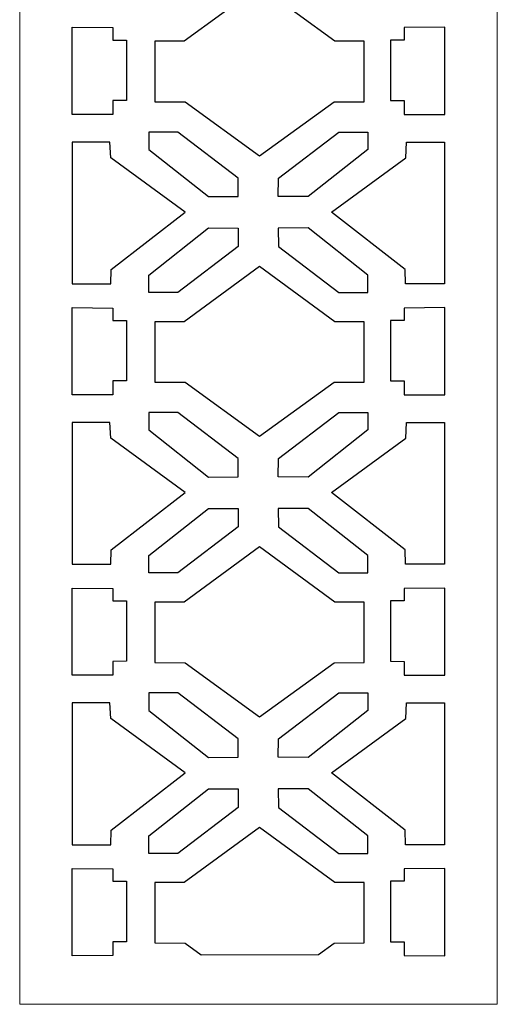
# Model space of a CAD drawing. Units: millimetres. Extents: x -30 to 27, y -115 to 132.
# Drawn here: x -30 to 27, y -115 to 4 of the extents above; entities that cross this region are included whole.
import ezdxf

# ---------------------------------------------------------------- set-up
doc = ezdxf.new("R2010")
doc.units = ezdxf.units.MM
doc.header["$MEASUREMENT"] = 0
doc.layers.add('layer 1', color=7, linetype='Continuous')

msp = doc.modelspace()

# ---------------------------------------------------------------- linework, layer by layer
at = {"layer": 'layer 1', "color": 250, "lineweight": 9}
msp.add_lwpolyline([(-30.3552, -114.531), (27.221, -114.531), (27.221, 131.7668), (-30.3552, 131.7668), (-30.3552, -114.531)], close=True, dxfattribs=at)
at = {"layer": 'layer 1', "color": 7}
for points, knots in [([(-10.4122, -5.8035), (-10.4122, -5.8035), (-14.0638, -5.7906), (-14.0638, -5.7906), (-14.0638, -5.7906), (-14.0638, -5.7906), (-14.0638, 1.4918), (-14.0638, 1.4918), (-14.0638, 1.4918), (-14.0638, 1.4918), (-10.526, 1.4918), (-10.526, 1.4918), (-10.526, 1.4918), (-10.526, 1.4918), (-1.4367, 8.1389), (-1.4367, 8.1389), (-1.4367, 8.1389), (-1.4367, 8.1389), (7.6525, 1.4918), (7.6525, 1.4918), (7.6525, 1.4918), (7.6525, 1.4918), (11.1903, 1.4918), (11.1903, 1.4918), (11.1903, 1.4918), (11.1903, 1.4918), (11.1903, -5.7906), (11.1903, -5.7906), (11.1903, -5.7906), (11.1903, -5.7906), (7.5387, -5.8035), (7.5387, -5.8035), (7.5387, -5.8035), (7.5387, -5.8035), (-1.4369, -12.3116), (-1.4369, -12.3116), (-1.4369, -12.3116), (-1.4369, -12.3116), (-10.4122, -5.8035), (-10.4122, -5.8035)], [0, 0, 0, 0, 0.09090909, 0.09090909, 0.09090909, 0.09090909, 0.18181818, 0.18181818, 0.18181818, 0.18181818, 0.27272727, 0.27272727, 0.27272727, 0.27272727, 0.36363636, 0.36363636, 0.36363636, 0.36363636, 0.45454545, 0.45454545, 0.45454545, 0.45454545, 0.54545455, 0.54545455, 0.54545455, 0.54545455, 0.63636364, 0.63636364, 0.63636364, 0.63636364, 0.72727273, 0.72727273, 0.72727273, 0.72727273, 0.81818182, 0.81818182, 0.81818182, 0.81818182, 1, 1, 1, 1]), ([(-19.1287, -5.6493), (-19.1287, -5.6493), (-17.4945, -5.6364), (-17.4945, -5.6364), (-17.4945, -5.6364), (-17.4945, -5.6364), (-17.4945, 1.646), (-17.4945, 1.646), (-17.4945, 1.646), (-17.4945, 1.646), (-19.1287, 1.646), (-19.1287, 1.646), (-19.1287, 1.646), (-19.1287, 1.646), (-19.1287, 3.1395), (-19.1287, 3.1395), (-19.1287, 3.1395), (-19.1287, 3.1395), (-24.0328, 3.1847), (-24.0328, 3.1847), (-24.0328, 3.1847), (-24.0328, 3.1847), (-24.0328, -7.3215), (-24.0328, -7.3215), (-24.0328, -7.3215), (-24.0328, -7.3215), (-19.1287, -7.3109), (-19.1287, -7.3109), (-19.1287, -7.3109), (-19.1287, -7.3109), (-19.1287, -5.6493), (-19.1287, -5.6493)], [0, 0, 0, 0, 0.11111111, 0.11111111, 0.11111111, 0.11111111, 0.22222222, 0.22222222, 0.22222222, 0.22222222, 0.33333333, 0.33333333, 0.33333333, 0.33333333, 0.44444444, 0.44444444, 0.44444444, 0.44444444, 0.55555556, 0.55555556, 0.55555556, 0.55555556, 0.66666667, 0.66666667, 0.66666667, 0.66666667, 0.77777778, 0.77777778, 0.77777778, 0.77777778, 1, 1, 1, 1]), ([(15.9945, -5.6493), (15.9945, -5.6493), (14.3602, -5.6364), (14.3602, -5.6364), (14.3602, -5.6364), (14.3602, -5.6364), (14.3602, 1.646), (14.3602, 1.646), (14.3602, 1.646), (14.3602, 1.646), (15.9945, 1.646), (15.9945, 1.646), (15.9945, 1.646), (15.9945, 1.646), (15.9945, 3.1395), (15.9945, 3.1395), (15.9945, 3.1395), (15.9945, 3.1395), (20.8985, 3.1847), (20.8985, 3.1847), (20.8985, 3.1847), (20.8985, 3.1847), (20.8985, -7.3215), (20.8985, -7.3215), (20.8985, -7.3215), (20.8985, -7.3215), (15.9945, -7.3109), (15.9945, -7.3109), (15.9945, -7.3109), (15.9945, -7.3109), (15.9945, -5.6493), (15.9945, -5.6493)], [0, 0, 0, 0, 0.11111111, 0.11111111, 0.11111111, 0.11111111, 0.22222222, 0.22222222, 0.22222222, 0.22222222, 0.33333333, 0.33333333, 0.33333333, 0.33333333, 0.44444444, 0.44444444, 0.44444444, 0.44444444, 0.55555556, 0.55555556, 0.55555556, 0.55555556, 0.66666667, 0.66666667, 0.66666667, 0.66666667, 0.77777778, 0.77777778, 0.77777778, 0.77777778, 1, 1, 1, 1]), ([(-7.6088, -17.2207), (-7.6088, -17.2207), (-14.7806, -11.5497), (-14.7806, -11.5497), (-14.7806, -11.5497), (-14.7806, -11.5497), (-14.7958, -9.4411), (-14.7958, -9.4411), (-14.7958, -9.4411), (-14.7958, -9.4411), (-11.2863, -9.4411), (-11.2863, -9.4411), (-11.2863, -9.4411), (-11.2863, -9.4411), (-4.0198, -14.9779), (-4.0198, -14.9779), (-4.0198, -14.9779), (-4.0198, -14.9779), (-3.9986, -17.2057), (-3.9986, -17.2057), (-3.9986, -17.2057), (-3.9986, -17.2057), (-7.6088, -17.2207), (-7.6088, -17.2207)], [0, 0, 0, 0, 0.14285714, 0.14285714, 0.14285714, 0.14285714, 0.28571429, 0.28571429, 0.28571429, 0.28571429, 0.42857143, 0.42857143, 0.42857143, 0.42857143, 0.57142857, 0.57142857, 0.57142857, 0.57142857, 0.71428571, 0.71428571, 0.71428571, 0.71428571, 1, 1, 1, 1]), ([(4.4232, -17.2207), (4.4232, -17.2207), (11.595, -11.5497), (11.595, -11.5497), (11.595, -11.5497), (11.595, -11.5497), (11.6102, -9.4411), (11.6102, -9.4411), (11.6102, -9.4411), (11.6102, -9.4411), (8.1007, -9.4411), (8.1007, -9.4411), (8.1007, -9.4411), (8.1007, -9.4411), (0.8342, -14.9779), (0.8342, -14.9779), (0.8342, -14.9779), (0.8342, -14.9779), (0.813, -17.2057), (0.813, -17.2057), (0.813, -17.2057), (0.813, -17.2057), (4.4232, -17.2207), (4.4232, -17.2207)], [0, 0, 0, 0, 0.14285714, 0.14285714, 0.14285714, 0.14285714, 0.28571429, 0.28571429, 0.28571429, 0.28571429, 0.42857143, 0.42857143, 0.42857143, 0.42857143, 0.57142857, 0.57142857, 0.57142857, 0.57142857, 0.71428571, 0.71428571, 0.71428571, 0.71428571, 1, 1, 1, 1]), ([(-24.0328, -27.7346), (-24.0328, -27.7346), (-24.0328, -10.6455), (-24.0328, -10.6455), (-24.0328, -10.6455), (-24.0328, -10.6455), (-19.4732, -10.6455), (-19.4732, -10.6455), (-19.4732, -10.6455), (-19.4732, -10.6455), (-19.3679, -12.5442), (-19.3679, -12.5442), (-19.3679, -12.5442), (-19.3679, -12.5442), (-10.4121, -19.0886), (-10.4121, -19.0886), (-10.4121, -19.0886), (-10.4121, -19.0886), (-19.3137, -25.9812), (-19.3137, -25.9812), (-19.3137, -25.9812), (-19.3137, -25.9812), (-19.3556, -27.7346), (-19.3556, -27.7346), (-19.3556, -27.7346), (-19.3556, -27.7346), (-24.0328, -27.7346), (-24.0328, -27.7346)], [0, 0, 0, 0, 0.125, 0.125, 0.125, 0.125, 0.25, 0.25, 0.25, 0.25, 0.375, 0.375, 0.375, 0.375, 0.5, 0.5, 0.5, 0.5, 0.625, 0.625, 0.625, 0.625, 0.75, 0.75, 0.75, 0.75, 1, 1, 1, 1]), ([(20.8471, -27.7346), (20.8471, -27.7346), (20.8471, -10.6455), (20.8471, -10.6455), (20.8471, -10.6455), (20.8471, -10.6455), (16.2876, -10.6455), (16.2876, -10.6455), (16.2876, -10.6455), (16.2876, -10.6455), (16.1823, -12.5442), (16.1823, -12.5442), (16.1823, -12.5442), (16.1823, -12.5442), (7.2264, -19.0886), (7.2264, -19.0886), (7.2264, -19.0886), (7.2264, -19.0886), (16.1281, -25.9812), (16.1281, -25.9812), (16.1281, -25.9812), (16.1281, -25.9812), (16.1699, -27.7346), (16.1699, -27.7346), (16.1699, -27.7346), (16.1699, -27.7346), (20.8471, -27.7346), (20.8471, -27.7346)], [0, 0, 0, 0, 0.125, 0.125, 0.125, 0.125, 0.25, 0.25, 0.25, 0.25, 0.375, 0.375, 0.375, 0.375, 0.5, 0.5, 0.5, 0.5, 0.625, 0.625, 0.625, 0.625, 0.75, 0.75, 0.75, 0.75, 1, 1, 1, 1]), ([(-7.6088, -20.9959), (-7.6088, -20.9959), (-14.7806, -26.667), (-14.7806, -26.667), (-14.7806, -26.667), (-14.7806, -26.667), (-14.7958, -28.7756), (-14.7958, -28.7756), (-14.7958, -28.7756), (-14.7958, -28.7756), (-11.2863, -28.7756), (-11.2863, -28.7756), (-11.2863, -28.7756), (-11.2863, -28.7756), (-4.0198, -23.2388), (-4.0198, -23.2388), (-4.0198, -23.2388), (-4.0198, -23.2388), (-3.9986, -21.011), (-3.9986, -21.011), (-3.9986, -21.011), (-3.9986, -21.011), (-7.6088, -20.9959), (-7.6088, -20.9959)], [0, 0, 0, 0, 0.14285714, 0.14285714, 0.14285714, 0.14285714, 0.28571429, 0.28571429, 0.28571429, 0.28571429, 0.42857143, 0.42857143, 0.42857143, 0.42857143, 0.57142857, 0.57142857, 0.57142857, 0.57142857, 0.71428571, 0.71428571, 0.71428571, 0.71428571, 1, 1, 1, 1]), ([(4.4232, -20.9959), (4.4232, -20.9959), (11.595, -26.667), (11.595, -26.667), (11.595, -26.667), (11.595, -26.667), (11.6102, -28.7756), (11.6102, -28.7756), (11.6102, -28.7756), (11.6102, -28.7756), (8.1007, -28.7756), (8.1007, -28.7756), (8.1007, -28.7756), (8.1007, -28.7756), (0.8342, -23.2388), (0.8342, -23.2388), (0.8342, -23.2388), (0.8342, -23.2388), (0.813, -21.011), (0.813, -21.011), (0.813, -21.011), (0.813, -21.011), (4.4232, -20.9959), (4.4232, -20.9959)], [0, 0, 0, 0, 0.14285714, 0.14285714, 0.14285714, 0.14285714, 0.28571429, 0.28571429, 0.28571429, 0.28571429, 0.42857143, 0.42857143, 0.42857143, 0.42857143, 0.57142857, 0.57142857, 0.57142857, 0.57142857, 0.71428571, 0.71428571, 0.71428571, 0.71428571, 1, 1, 1, 1]), ([(-10.4122, -39.5868), (-10.4122, -39.5868), (-14.0638, -39.5739), (-14.0638, -39.5739), (-14.0638, -39.5739), (-14.0638, -39.5739), (-14.0638, -32.2915), (-14.0638, -32.2915), (-14.0638, -32.2915), (-14.0638, -32.2915), (-10.526, -32.2915), (-10.526, -32.2915), (-10.526, -32.2915), (-10.526, -32.2915), (-1.4367, -25.6443), (-1.4367, -25.6443), (-1.4367, -25.6443), (-1.4367, -25.6443), (7.6525, -32.2915), (7.6525, -32.2915), (7.6525, -32.2915), (7.6525, -32.2915), (11.1903, -32.2915), (11.1903, -32.2915), (11.1903, -32.2915), (11.1903, -32.2915), (11.1903, -39.5739), (11.1903, -39.5739), (11.1903, -39.5739), (11.1903, -39.5739), (7.5387, -39.5868), (7.5387, -39.5868), (7.5387, -39.5868), (7.5387, -39.5868), (-1.4369, -46.0949), (-1.4369, -46.0949), (-1.4369, -46.0949), (-1.4369, -46.0949), (-10.4122, -39.5868), (-10.4122, -39.5868)], [0, 0, 0, 0, 0.09090909, 0.09090909, 0.09090909, 0.09090909, 0.18181818, 0.18181818, 0.18181818, 0.18181818, 0.27272727, 0.27272727, 0.27272727, 0.27272727, 0.36363636, 0.36363636, 0.36363636, 0.36363636, 0.45454545, 0.45454545, 0.45454545, 0.45454545, 0.54545455, 0.54545455, 0.54545455, 0.54545455, 0.63636364, 0.63636364, 0.63636364, 0.63636364, 0.72727273, 0.72727273, 0.72727273, 0.72727273, 0.81818182, 0.81818182, 0.81818182, 0.81818182, 1, 1, 1, 1]), ([(-19.1287, -39.4325), (-19.1287, -39.4325), (-17.4945, -39.4196), (-17.4945, -39.4196), (-17.4945, -39.4196), (-17.4945, -39.4196), (-17.4945, -32.1373), (-17.4945, -32.1373), (-17.4945, -32.1373), (-17.4945, -32.1373), (-19.1287, -32.1373), (-19.1287, -32.1373), (-19.1287, -32.1373), (-19.1287, -32.1373), (-19.1287, -30.6438), (-19.1287, -30.6438), (-19.1287, -30.6438), (-19.1287, -30.6438), (-24.0328, -30.5986), (-24.0328, -30.5986), (-24.0328, -30.5986), (-24.0328, -30.5986), (-24.0328, -41.1048), (-24.0328, -41.1048), (-24.0328, -41.1048), (-24.0328, -41.1048), (-19.1287, -41.0942), (-19.1287, -41.0942), (-19.1287, -41.0942), (-19.1287, -41.0942), (-19.1287, -39.4325), (-19.1287, -39.4325)], [0, 0, 0, 0, 0.11111111, 0.11111111, 0.11111111, 0.11111111, 0.22222222, 0.22222222, 0.22222222, 0.22222222, 0.33333333, 0.33333333, 0.33333333, 0.33333333, 0.44444444, 0.44444444, 0.44444444, 0.44444444, 0.55555556, 0.55555556, 0.55555556, 0.55555556, 0.66666667, 0.66666667, 0.66666667, 0.66666667, 0.77777778, 0.77777778, 0.77777778, 0.77777778, 1, 1, 1, 1]), ([(15.9945, -39.4325), (15.9945, -39.4325), (14.3602, -39.4196), (14.3602, -39.4196), (14.3602, -39.4196), (14.3602, -39.4196), (14.3602, -32.1373), (14.3602, -32.1373), (14.3602, -32.1373), (14.3602, -32.1373), (15.9945, -32.1373), (15.9945, -32.1373), (15.9945, -32.1373), (15.9945, -32.1373), (15.9945, -30.6438), (15.9945, -30.6438), (15.9945, -30.6438), (15.9945, -30.6438), (20.8985, -30.5986), (20.8985, -30.5986), (20.8985, -30.5986), (20.8985, -30.5986), (20.8985, -41.1048), (20.8985, -41.1048), (20.8985, -41.1048), (20.8985, -41.1048), (15.9945, -41.0942), (15.9945, -41.0942), (15.9945, -41.0942), (15.9945, -41.0942), (15.9945, -39.4325), (15.9945, -39.4325)], [0, 0, 0, 0, 0.11111111, 0.11111111, 0.11111111, 0.11111111, 0.22222222, 0.22222222, 0.22222222, 0.22222222, 0.33333333, 0.33333333, 0.33333333, 0.33333333, 0.44444444, 0.44444444, 0.44444444, 0.44444444, 0.55555556, 0.55555556, 0.55555556, 0.55555556, 0.66666667, 0.66666667, 0.66666667, 0.66666667, 0.77777778, 0.77777778, 0.77777778, 0.77777778, 1, 1, 1, 1]), ([(-7.6088, -51.004), (-7.6088, -51.004), (-14.7806, -45.3329), (-14.7806, -45.3329), (-14.7806, -45.3329), (-14.7806, -45.3329), (-14.7958, -43.2243), (-14.7958, -43.2243), (-14.7958, -43.2243), (-14.7958, -43.2243), (-11.2863, -43.2243), (-11.2863, -43.2243), (-11.2863, -43.2243), (-11.2863, -43.2243), (-4.0198, -48.7612), (-4.0198, -48.7612), (-4.0198, -48.7612), (-4.0198, -48.7612), (-3.9986, -50.989), (-3.9986, -50.989), (-3.9986, -50.989), (-3.9986, -50.989), (-7.6088, -51.004), (-7.6088, -51.004)], [0, 0, 0, 0, 0.14285714, 0.14285714, 0.14285714, 0.14285714, 0.28571429, 0.28571429, 0.28571429, 0.28571429, 0.42857143, 0.42857143, 0.42857143, 0.42857143, 0.57142857, 0.57142857, 0.57142857, 0.57142857, 0.71428571, 0.71428571, 0.71428571, 0.71428571, 1, 1, 1, 1]), ([(4.4232, -51.004), (4.4232, -51.004), (11.595, -45.3329), (11.595, -45.3329), (11.595, -45.3329), (11.595, -45.3329), (11.6102, -43.2243), (11.6102, -43.2243), (11.6102, -43.2243), (11.6102, -43.2243), (8.1007, -43.2243), (8.1007, -43.2243), (8.1007, -43.2243), (8.1007, -43.2243), (0.8342, -48.7612), (0.8342, -48.7612), (0.8342, -48.7612), (0.8342, -48.7612), (0.813, -50.989), (0.813, -50.989), (0.813, -50.989), (0.813, -50.989), (4.4232, -51.004), (4.4232, -51.004)], [0, 0, 0, 0, 0.14285714, 0.14285714, 0.14285714, 0.14285714, 0.28571429, 0.28571429, 0.28571429, 0.28571429, 0.42857143, 0.42857143, 0.42857143, 0.42857143, 0.57142857, 0.57142857, 0.57142857, 0.57142857, 0.71428571, 0.71428571, 0.71428571, 0.71428571, 1, 1, 1, 1]), ([(-24.0328, -61.5178), (-24.0328, -61.5178), (-24.0328, -44.4288), (-24.0328, -44.4288), (-24.0328, -44.4288), (-24.0328, -44.4288), (-19.4732, -44.4288), (-19.4732, -44.4288), (-19.4732, -44.4288), (-19.4732, -44.4288), (-19.3679, -46.3275), (-19.3679, -46.3275), (-19.3679, -46.3275), (-19.3679, -46.3275), (-10.4121, -52.8718), (-10.4121, -52.8718), (-10.4121, -52.8718), (-10.4121, -52.8718), (-19.3137, -59.7645), (-19.3137, -59.7645), (-19.3137, -59.7645), (-19.3137, -59.7645), (-19.3556, -61.5178), (-19.3556, -61.5178), (-19.3556, -61.5178), (-19.3556, -61.5178), (-24.0328, -61.5178), (-24.0328, -61.5178)], [0, 0, 0, 0, 0.125, 0.125, 0.125, 0.125, 0.25, 0.25, 0.25, 0.25, 0.375, 0.375, 0.375, 0.375, 0.5, 0.5, 0.5, 0.5, 0.625, 0.625, 0.625, 0.625, 0.75, 0.75, 0.75, 0.75, 1, 1, 1, 1]), ([(20.8471, -61.5178), (20.8471, -61.5178), (20.8471, -44.4288), (20.8471, -44.4288), (20.8471, -44.4288), (20.8471, -44.4288), (16.2876, -44.4288), (16.2876, -44.4288), (16.2876, -44.4288), (16.2876, -44.4288), (16.1823, -46.3275), (16.1823, -46.3275), (16.1823, -46.3275), (16.1823, -46.3275), (7.2264, -52.8718), (7.2264, -52.8718), (7.2264, -52.8718), (7.2264, -52.8718), (16.1281, -59.7645), (16.1281, -59.7645), (16.1281, -59.7645), (16.1281, -59.7645), (16.1699, -61.5178), (16.1699, -61.5178), (16.1699, -61.5178), (16.1699, -61.5178), (20.8471, -61.5178), (20.8471, -61.5178)], [0, 0, 0, 0, 0.125, 0.125, 0.125, 0.125, 0.25, 0.25, 0.25, 0.25, 0.375, 0.375, 0.375, 0.375, 0.5, 0.5, 0.5, 0.5, 0.625, 0.625, 0.625, 0.625, 0.75, 0.75, 0.75, 0.75, 1, 1, 1, 1]), ([(-7.6088, -54.7792), (-7.6088, -54.7792), (-14.7806, -60.4503), (-14.7806, -60.4503), (-14.7806, -60.4503), (-14.7806, -60.4503), (-14.7958, -62.5589), (-14.7958, -62.5589), (-14.7958, -62.5589), (-14.7958, -62.5589), (-11.2863, -62.5589), (-11.2863, -62.5589), (-11.2863, -62.5589), (-11.2863, -62.5589), (-4.0198, -57.0221), (-4.0198, -57.0221), (-4.0198, -57.0221), (-4.0198, -57.0221), (-3.9986, -54.7942), (-3.9986, -54.7942), (-3.9986, -54.7942), (-3.9986, -54.7942), (-7.6088, -54.7792), (-7.6088, -54.7792)], [0, 0, 0, 0, 0.14285714, 0.14285714, 0.14285714, 0.14285714, 0.28571429, 0.28571429, 0.28571429, 0.28571429, 0.42857143, 0.42857143, 0.42857143, 0.42857143, 0.57142857, 0.57142857, 0.57142857, 0.57142857, 0.71428571, 0.71428571, 0.71428571, 0.71428571, 1, 1, 1, 1]), ([(4.4232, -54.7792), (4.4232, -54.7792), (11.595, -60.4503), (11.595, -60.4503), (11.595, -60.4503), (11.595, -60.4503), (11.6102, -62.5589), (11.6102, -62.5589), (11.6102, -62.5589), (11.6102, -62.5589), (8.1007, -62.5589), (8.1007, -62.5589), (8.1007, -62.5589), (8.1007, -62.5589), (0.8342, -57.0221), (0.8342, -57.0221), (0.8342, -57.0221), (0.8342, -57.0221), (0.813, -54.7942), (0.813, -54.7942), (0.813, -54.7942), (0.813, -54.7942), (4.4232, -54.7792), (4.4232, -54.7792)], [0, 0, 0, 0, 0.14285714, 0.14285714, 0.14285714, 0.14285714, 0.28571429, 0.28571429, 0.28571429, 0.28571429, 0.42857143, 0.42857143, 0.42857143, 0.42857143, 0.57142857, 0.57142857, 0.57142857, 0.57142857, 0.71428571, 0.71428571, 0.71428571, 0.71428571, 1, 1, 1, 1]), ([(-10.4122, -73.37), (-10.4122, -73.37), (-14.0638, -73.3571), (-14.0638, -73.3571), (-14.0638, -73.3571), (-14.0638, -73.3571), (-14.0638, -66.0748), (-14.0638, -66.0748), (-14.0638, -66.0748), (-14.0638, -66.0748), (-10.526, -66.0748), (-10.526, -66.0748), (-10.526, -66.0748), (-10.526, -66.0748), (-1.4367, -59.4276), (-1.4367, -59.4276), (-1.4367, -59.4276), (-1.4367, -59.4276), (7.6525, -66.0748), (7.6525, -66.0748), (7.6525, -66.0748), (7.6525, -66.0748), (11.1903, -66.0748), (11.1903, -66.0748), (11.1903, -66.0748), (11.1903, -66.0748), (11.1903, -73.3571), (11.1903, -73.3571), (11.1903, -73.3571), (11.1903, -73.3571), (7.5387, -73.37), (7.5387, -73.37), (7.5387, -73.37), (7.5387, -73.37), (-1.4369, -79.8781), (-1.4369, -79.8781), (-1.4369, -79.8781), (-1.4369, -79.8781), (-10.4122, -73.37), (-10.4122, -73.37)], [0, 0, 0, 0, 0.09090909, 0.09090909, 0.09090909, 0.09090909, 0.18181818, 0.18181818, 0.18181818, 0.18181818, 0.27272727, 0.27272727, 0.27272727, 0.27272727, 0.36363636, 0.36363636, 0.36363636, 0.36363636, 0.45454545, 0.45454545, 0.45454545, 0.45454545, 0.54545455, 0.54545455, 0.54545455, 0.54545455, 0.63636364, 0.63636364, 0.63636364, 0.63636364, 0.72727273, 0.72727273, 0.72727273, 0.72727273, 0.81818182, 0.81818182, 0.81818182, 0.81818182, 1, 1, 1, 1]), ([(-19.1287, -73.2158), (-19.1287, -73.2158), (-17.4945, -73.2029), (-17.4945, -73.2029), (-17.4945, -73.2029), (-17.4945, -73.2029), (-17.4945, -65.9205), (-17.4945, -65.9205), (-17.4945, -65.9205), (-17.4945, -65.9205), (-19.1287, -65.9205), (-19.1287, -65.9205), (-19.1287, -65.9205), (-19.1287, -65.9205), (-19.1287, -64.4271), (-19.1287, -64.4271), (-19.1287, -64.4271), (-19.1287, -64.4271), (-24.0328, -64.3818), (-24.0328, -64.3818), (-24.0328, -64.3818), (-24.0328, -64.3818), (-24.0328, -74.8881), (-24.0328, -74.8881), (-24.0328, -74.8881), (-24.0328, -74.8881), (-19.1287, -74.8775), (-19.1287, -74.8775), (-19.1287, -74.8775), (-19.1287, -74.8775), (-19.1287, -73.2158), (-19.1287, -73.2158)], [0, 0, 0, 0, 0.11111111, 0.11111111, 0.11111111, 0.11111111, 0.22222222, 0.22222222, 0.22222222, 0.22222222, 0.33333333, 0.33333333, 0.33333333, 0.33333333, 0.44444444, 0.44444444, 0.44444444, 0.44444444, 0.55555556, 0.55555556, 0.55555556, 0.55555556, 0.66666667, 0.66666667, 0.66666667, 0.66666667, 0.77777778, 0.77777778, 0.77777778, 0.77777778, 1, 1, 1, 1]), ([(15.9945, -73.2158), (15.9945, -73.2158), (14.3602, -73.2029), (14.3602, -73.2029), (14.3602, -73.2029), (14.3602, -73.2029), (14.3602, -65.9205), (14.3602, -65.9205), (14.3602, -65.9205), (14.3602, -65.9205), (15.9945, -65.9205), (15.9945, -65.9205), (15.9945, -65.9205), (15.9945, -65.9205), (15.9945, -64.4271), (15.9945, -64.4271), (15.9945, -64.4271), (15.9945, -64.4271), (20.8985, -64.3818), (20.8985, -64.3818), (20.8985, -64.3818), (20.8985, -64.3818), (20.8985, -74.8881), (20.8985, -74.8881), (20.8985, -74.8881), (20.8985, -74.8881), (15.9945, -74.8775), (15.9945, -74.8775), (15.9945, -74.8775), (15.9945, -74.8775), (15.9945, -73.2158), (15.9945, -73.2158)], [0, 0, 0, 0, 0.11111111, 0.11111111, 0.11111111, 0.11111111, 0.22222222, 0.22222222, 0.22222222, 0.22222222, 0.33333333, 0.33333333, 0.33333333, 0.33333333, 0.44444444, 0.44444444, 0.44444444, 0.44444444, 0.55555556, 0.55555556, 0.55555556, 0.55555556, 0.66666667, 0.66666667, 0.66666667, 0.66666667, 0.77777778, 0.77777778, 0.77777778, 0.77777778, 1, 1, 1, 1]), ([(-7.6088, -84.7873), (-7.6088, -84.7873), (-14.7806, -79.1162), (-14.7806, -79.1162), (-14.7806, -79.1162), (-14.7806, -79.1162), (-14.7958, -77.0076), (-14.7958, -77.0076), (-14.7958, -77.0076), (-14.7958, -77.0076), (-11.2863, -77.0076), (-11.2863, -77.0076), (-11.2863, -77.0076), (-11.2863, -77.0076), (-4.0198, -82.5444), (-4.0198, -82.5444), (-4.0198, -82.5444), (-4.0198, -82.5444), (-3.9986, -84.7723), (-3.9986, -84.7723), (-3.9986, -84.7723), (-3.9986, -84.7723), (-7.6088, -84.7873), (-7.6088, -84.7873)], [0, 0, 0, 0, 0.14285714, 0.14285714, 0.14285714, 0.14285714, 0.28571429, 0.28571429, 0.28571429, 0.28571429, 0.42857143, 0.42857143, 0.42857143, 0.42857143, 0.57142857, 0.57142857, 0.57142857, 0.57142857, 0.71428571, 0.71428571, 0.71428571, 0.71428571, 1, 1, 1, 1]), ([(4.4232, -84.7873), (4.4232, -84.7873), (11.595, -79.1162), (11.595, -79.1162), (11.595, -79.1162), (11.595, -79.1162), (11.6102, -77.0076), (11.6102, -77.0076), (11.6102, -77.0076), (11.6102, -77.0076), (8.1007, -77.0076), (8.1007, -77.0076), (8.1007, -77.0076), (8.1007, -77.0076), (0.8342, -82.5444), (0.8342, -82.5444), (0.8342, -82.5444), (0.8342, -82.5444), (0.813, -84.7723), (0.813, -84.7723), (0.813, -84.7723), (0.813, -84.7723), (4.4232, -84.7873), (4.4232, -84.7873)], [0, 0, 0, 0, 0.14285714, 0.14285714, 0.14285714, 0.14285714, 0.28571429, 0.28571429, 0.28571429, 0.28571429, 0.42857143, 0.42857143, 0.42857143, 0.42857143, 0.57142857, 0.57142857, 0.57142857, 0.57142857, 0.71428571, 0.71428571, 0.71428571, 0.71428571, 1, 1, 1, 1]), ([(-24.0328, -95.3011), (-24.0328, -95.3011), (-24.0328, -78.2121), (-24.0328, -78.2121), (-24.0328, -78.2121), (-24.0328, -78.2121), (-19.4732, -78.2121), (-19.4732, -78.2121), (-19.4732, -78.2121), (-19.4732, -78.2121), (-19.3679, -80.1108), (-19.3679, -80.1108), (-19.3679, -80.1108), (-19.3679, -80.1108), (-10.4121, -86.6551), (-10.4121, -86.6551), (-10.4121, -86.6551), (-10.4121, -86.6551), (-19.3137, -93.5478), (-19.3137, -93.5478), (-19.3137, -93.5478), (-19.3137, -93.5478), (-19.3556, -95.3011), (-19.3556, -95.3011), (-19.3556, -95.3011), (-19.3556, -95.3011), (-24.0328, -95.3011), (-24.0328, -95.3011)], [0, 0, 0, 0, 0.125, 0.125, 0.125, 0.125, 0.25, 0.25, 0.25, 0.25, 0.375, 0.375, 0.375, 0.375, 0.5, 0.5, 0.5, 0.5, 0.625, 0.625, 0.625, 0.625, 0.75, 0.75, 0.75, 0.75, 1, 1, 1, 1]), ([(20.8471, -95.3011), (20.8471, -95.3011), (20.8471, -78.2121), (20.8471, -78.2121), (20.8471, -78.2121), (20.8471, -78.2121), (16.2876, -78.2121), (16.2876, -78.2121), (16.2876, -78.2121), (16.2876, -78.2121), (16.1823, -80.1108), (16.1823, -80.1108), (16.1823, -80.1108), (16.1823, -80.1108), (7.2264, -86.6551), (7.2264, -86.6551), (7.2264, -86.6551), (7.2264, -86.6551), (16.1281, -93.5478), (16.1281, -93.5478), (16.1281, -93.5478), (16.1281, -93.5478), (16.1699, -95.3011), (16.1699, -95.3011), (16.1699, -95.3011), (16.1699, -95.3011), (20.8471, -95.3011), (20.8471, -95.3011)], [0, 0, 0, 0, 0.125, 0.125, 0.125, 0.125, 0.25, 0.25, 0.25, 0.25, 0.375, 0.375, 0.375, 0.375, 0.5, 0.5, 0.5, 0.5, 0.625, 0.625, 0.625, 0.625, 0.75, 0.75, 0.75, 0.75, 1, 1, 1, 1]), ([(-7.6088, -88.5625), (-7.6088, -88.5625), (-14.7806, -94.2336), (-14.7806, -94.2336), (-14.7806, -94.2336), (-14.7806, -94.2336), (-14.7958, -96.3422), (-14.7958, -96.3422), (-14.7958, -96.3422), (-14.7958, -96.3422), (-11.2863, -96.3422), (-11.2863, -96.3422), (-11.2863, -96.3422), (-11.2863, -96.3422), (-4.0198, -90.8053), (-4.0198, -90.8053), (-4.0198, -90.8053), (-4.0198, -90.8053), (-3.9986, -88.5775), (-3.9986, -88.5775), (-3.9986, -88.5775), (-3.9986, -88.5775), (-7.6088, -88.5625), (-7.6088, -88.5625)], [0, 0, 0, 0, 0.14285714, 0.14285714, 0.14285714, 0.14285714, 0.28571429, 0.28571429, 0.28571429, 0.28571429, 0.42857143, 0.42857143, 0.42857143, 0.42857143, 0.57142857, 0.57142857, 0.57142857, 0.57142857, 0.71428571, 0.71428571, 0.71428571, 0.71428571, 1, 1, 1, 1]), ([(4.4232, -88.5625), (4.4232, -88.5625), (11.595, -94.2336), (11.595, -94.2336), (11.595, -94.2336), (11.595, -94.2336), (11.6102, -96.3422), (11.6102, -96.3422), (11.6102, -96.3422), (11.6102, -96.3422), (8.1007, -96.3422), (8.1007, -96.3422), (8.1007, -96.3422), (8.1007, -96.3422), (0.8342, -90.8053), (0.8342, -90.8053), (0.8342, -90.8053), (0.8342, -90.8053), (0.813, -88.5775), (0.813, -88.5775), (0.813, -88.5775), (0.813, -88.5775), (4.4232, -88.5625), (4.4232, -88.5625)], [0, 0, 0, 0, 0.14285714, 0.14285714, 0.14285714, 0.14285714, 0.28571429, 0.28571429, 0.28571429, 0.28571429, 0.42857143, 0.42857143, 0.42857143, 0.42857143, 0.57142857, 0.57142857, 0.57142857, 0.57142857, 0.71428571, 0.71428571, 0.71428571, 0.71428571, 1, 1, 1, 1]), ([(-10.4122, -107.1533), (-10.4122, -107.1533), (-14.0638, -107.1404), (-14.0638, -107.1404), (-14.0638, -107.1404), (-14.0638, -107.1404), (-14.0638, -99.858), (-14.0638, -99.858), (-14.0638, -99.858), (-14.0638, -99.858), (-10.526, -99.858), (-10.526, -99.858), (-10.526, -99.858), (-10.526, -99.858), (-1.4367, -93.2109), (-1.4367, -93.2109), (-1.4367, -93.2109), (-1.4367, -93.2109), (7.6525, -99.858), (7.6525, -99.858), (7.6525, -99.858), (7.6525, -99.858), (11.1903, -99.858), (11.1903, -99.858), (11.1903, -99.858), (11.1903, -99.858), (11.1903, -107.1404), (11.1903, -107.1404), (11.1903, -107.1404), (11.1903, -107.1404), (7.5387, -107.1533), (7.5387, -107.1533), (7.5387, -107.1533), (7.5387, -107.1533), (5.6582, -108.5169), (5.6582, -108.5169), (5.6582, -108.5169), (5.6582, -108.5169), (-8.4771, -108.5565), (-8.4771, -108.5565), (-8.4771, -108.5565), (-8.4771, -108.5565), (-10.4122, -107.1533), (-10.4122, -107.1533)], [0, 0, 0, 0, 0.08333333, 0.08333333, 0.08333333, 0.08333333, 0.16666667, 0.16666667, 0.16666667, 0.16666667, 0.25, 0.25, 0.25, 0.25, 0.33333333, 0.33333333, 0.33333333, 0.33333333, 0.41666667, 0.41666667, 0.41666667, 0.41666667, 0.5, 0.5, 0.5, 0.5, 0.58333333, 0.58333333, 0.58333333, 0.58333333, 0.66666667, 0.66666667, 0.66666667, 0.66666667, 0.75, 0.75, 0.75, 0.75, 0.83333333, 0.83333333, 0.83333333, 0.83333333, 1, 1, 1, 1]), ([(-19.1287, -106.9991), (-19.1287, -106.9991), (-17.4945, -106.9862), (-17.4945, -106.9862), (-17.4945, -106.9862), (-17.4945, -106.9862), (-17.4945, -99.7038), (-17.4945, -99.7038), (-17.4945, -99.7038), (-17.4945, -99.7038), (-19.1287, -99.7038), (-19.1287, -99.7038), (-19.1287, -99.7038), (-19.1287, -99.7038), (-19.1287, -98.2103), (-19.1287, -98.2103), (-19.1287, -98.2103), (-19.1287, -98.2103), (-24.0328, -98.1651), (-24.0328, -98.1651), (-24.0328, -98.1651), (-24.0328, -98.1651), (-24.0328, -108.6713), (-24.0328, -108.6713), (-24.0328, -108.6713), (-24.0328, -108.6713), (-19.1287, -108.6607), (-19.1287, -108.6607), (-19.1287, -108.6607), (-19.1287, -108.6607), (-19.1287, -106.9991), (-19.1287, -106.9991)], [0, 0, 0, 0, 0.11111111, 0.11111111, 0.11111111, 0.11111111, 0.22222222, 0.22222222, 0.22222222, 0.22222222, 0.33333333, 0.33333333, 0.33333333, 0.33333333, 0.44444444, 0.44444444, 0.44444444, 0.44444444, 0.55555556, 0.55555556, 0.55555556, 0.55555556, 0.66666667, 0.66666667, 0.66666667, 0.66666667, 0.77777778, 0.77777778, 0.77777778, 0.77777778, 1, 1, 1, 1]), ([(15.9945, -106.9991), (15.9945, -106.9991), (14.3602, -106.9862), (14.3602, -106.9862), (14.3602, -106.9862), (14.3602, -106.9862), (14.3602, -99.7038), (14.3602, -99.7038), (14.3602, -99.7038), (14.3602, -99.7038), (15.9945, -99.7038), (15.9945, -99.7038), (15.9945, -99.7038), (15.9945, -99.7038), (15.9945, -98.2103), (15.9945, -98.2103), (15.9945, -98.2103), (15.9945, -98.2103), (20.8985, -98.1651), (20.8985, -98.1651), (20.8985, -98.1651), (20.8985, -98.1651), (20.8985, -108.6713), (20.8985, -108.6713), (20.8985, -108.6713), (20.8985, -108.6713), (15.9945, -108.6607), (15.9945, -108.6607), (15.9945, -108.6607), (15.9945, -108.6607), (15.9945, -106.9991), (15.9945, -106.9991)], [0, 0, 0, 0, 0.11111111, 0.11111111, 0.11111111, 0.11111111, 0.22222222, 0.22222222, 0.22222222, 0.22222222, 0.33333333, 0.33333333, 0.33333333, 0.33333333, 0.44444444, 0.44444444, 0.44444444, 0.44444444, 0.55555556, 0.55555556, 0.55555556, 0.55555556, 0.66666667, 0.66666667, 0.66666667, 0.66666667, 0.77777778, 0.77777778, 0.77777778, 0.77777778, 1, 1, 1, 1])]:
    msp.add_open_spline(points, degree=3, knots=knots, dxfattribs=at)

doc.saveas('drawing.dxf')
